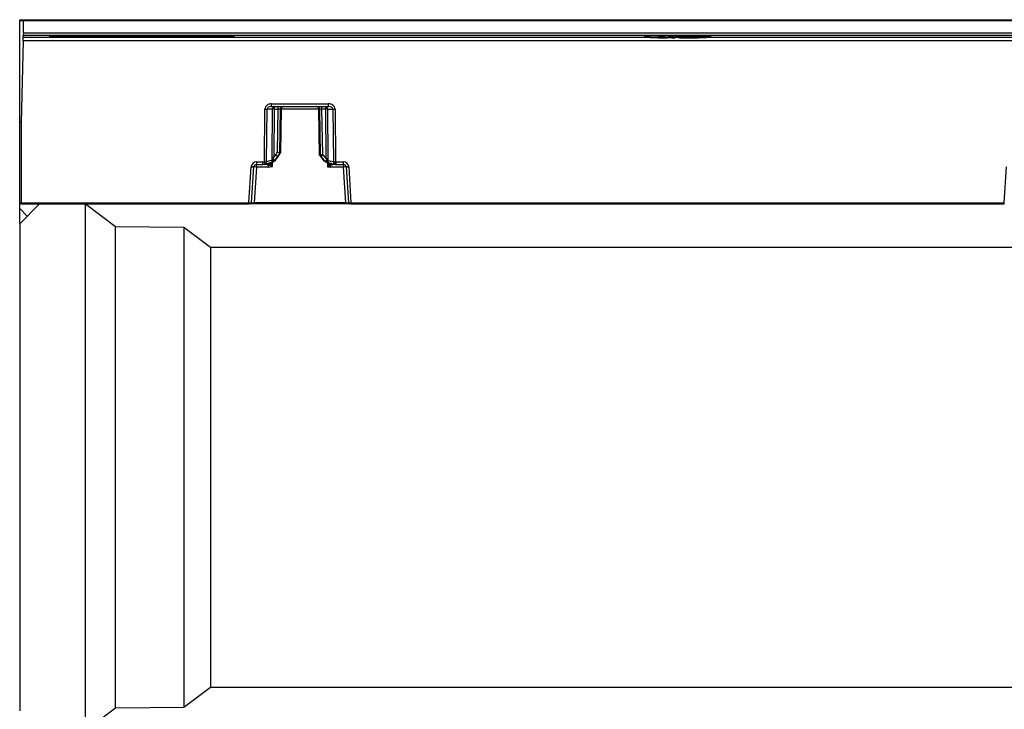
# Model space of a CAD drawing. Units: millimetres. Extents: x 0 to 420, y 0 to 297.
# Drawn here: x 82 to 157, y 31 to 84 of the extents above; entities that cross this region are included whole.
import ezdxf

# ---------------------------------------------------------------- set-up
doc = ezdxf.new("R2010")
doc.units = ezdxf.units.MM

msp = doc.modelspace()

# ---------------------------------------------------------------- linework, layer by layer
at = {"color": 7, "linetype": 'Continuous', "lineweight": 30}
for p, q in [((82.211287, 83.703849), (82.211287, 83.799487)), ((82.211287, 83.799487), (82.515538, 83.799487)), ((82.211287, 75.999487), (82.211287, 83.703849)), ((82.489426, 82.80232), (82.513003, 83.70269)), ((82.515538, 83.799487), (82.513003, 83.70269)), ((181.909572, 83.70269), (82.513003, 83.70269)), ((82.515538, 83.799487), (181.907037, 83.799487)), ((123.144201, 83.800128), (123.143903, 83.799487)), ((141.278672, 83.799487), (141.278373, 83.800128)), ((82.473327, 82.187514), (82.481044, 82.482233)), ((82.481044, 82.482233), (82.484022, 82.595945)), ((82.489426, 82.80232), (82.484022, 82.595945)), ((181.938553, 82.595945), (82.484022, 82.595945)), ((82.489426, 82.80232), (181.933149, 82.80232)), ((84.489426, 82.564531), (98.489426, 82.564531)), ((84.489426, 82.522645), (84.489426, 82.564531)), ((98.489426, 82.522645), (84.489426, 82.522645)), ((84.986671, 82.564531), (84.986671, 82.534399)), ((84.986671, 82.530687), (84.986671, 82.534399)), ((84.986671, 82.534399), (85.001257, 82.534399)), ((85.001257, 82.564531), (85.001257, 82.534399)), ((85.028, 82.564531), (85.028, 82.554744)), ((85.028, 82.551031), (85.028, 82.554744)), ((85.040155, 82.551031), (85.028, 82.551031)), ((85.188453, 82.552495), (85.040155, 82.551031)), ((85.188453, 82.552495), (85.403607, 82.553322)), ((85.292991, 82.542376), (85.292991, 82.545282)), ((85.292991, 82.545282), (85.359847, 82.545282)), ((85.378081, 82.542376), (85.292991, 82.542376)), ((85.592019, 82.544179), (85.592019, 82.543924)), ((85.869167, 82.564531), (85.869167, 82.550034)), ((85.89834, 82.564531), (85.89834, 82.53739)), ((86.124434, 82.564531), (86.124434, 82.533338)), ((86.124434, 82.533338), (86.486671, 82.539639)), ((86.124434, 82.529626), (86.124434, 82.533338)), ((87.049475, 82.529626), (86.124434, 82.529626)), ((86.156039, 82.564531), (86.156039, 82.554786)), ((86.156039, 82.551053), (86.156039, 82.554786)), ((86.166979, 82.551053), (86.156039, 82.551053)), ((86.312846, 82.552495), (86.166979, 82.551053)), ((86.525569, 82.553322), (86.312846, 82.552495)), ((86.709118, 82.539448), (86.312846, 82.53266)), ((86.312846, 82.53266), (87.049475, 82.53266)), ((86.909685, 82.543924), (86.709118, 82.539448)), ((86.987481, 82.564531), (86.987481, 82.549164)), ((87.049475, 82.564531), (87.049475, 82.53266)), ((87.049475, 82.53266), (87.049475, 82.529626)), ((88.012197, 82.564531), (88.012197, 82.552241)), ((88.012197, 82.549843), (88.012197, 82.552241)), ((88.284483, 82.549843), (88.012197, 82.549843)), ((88.012197, 82.549843), (88.012197, 82.532299)), ((88.012197, 82.529626), (88.012197, 82.532299)), ((88.012197, 82.532299), (88.284483, 82.532299)), ((88.743964, 82.529626), (88.012197, 82.529626)), ((88.284483, 82.532299), (88.284483, 82.549843)), ((88.322165, 82.564531), (88.322165, 82.555889)), ((88.322165, 82.555889), (88.477757, 82.555889)), ((88.477757, 82.564531), (88.477757, 82.555889)), ((88.477757, 82.555889), (88.477757, 82.532299)), ((88.477757, 82.532299), (88.743964, 82.532299)), ((88.743964, 82.564531), (88.743964, 82.532299)), ((88.743964, 82.532299), (88.743964, 82.529626)), ((89.007741, 82.564531), (89.007741, 82.534399)), ((89.007741, 82.530687), (89.007741, 82.534399)), ((89.007741, 82.534399), (89.022327, 82.534399)), ((89.022327, 82.564531), (89.022327, 82.534399)), ((89.04907, 82.564531), (89.04907, 82.554744)), ((89.04907, 82.551031), (89.04907, 82.554744)), ((89.061225, 82.551031), (89.04907, 82.551031)), ((89.209523, 82.552495), (89.061225, 82.551031)), ((89.209523, 82.552495), (89.424677, 82.553322)), ((89.314061, 82.542376), (89.314061, 82.545282)), ((89.314061, 82.545282), (89.380917, 82.545282)), ((89.399151, 82.542376), (89.314061, 82.542376)), ((89.613089, 82.544179), (89.613089, 82.543924)), ((89.890236, 82.564531), (89.890236, 82.550034)), ((89.91941, 82.564531), (89.91941, 82.53739)), ((91.149566, 82.564531), (91.149566, 82.555805)), ((91.149566, 82.529626), (91.149566, 82.555805)), ((91.149566, 82.555805), (91.348917, 82.555805)), ((91.348917, 82.529626), (91.149566, 82.529626)), ((91.348917, 82.564531), (91.348917, 82.555805)), ((91.348917, 82.555805), (91.348917, 82.545537)), ((91.348917, 82.545537), (92.039355, 82.545537)), ((92.039355, 82.542439), (91.348917, 82.542439)), ((91.348917, 82.542439), (91.348917, 82.529626)), ((92.039355, 82.564531), (92.039355, 82.555805)), ((92.039355, 82.555805), (92.238707, 82.555805)), ((92.039355, 82.545537), (92.039355, 82.555805)), ((92.039355, 82.529626), (92.039355, 82.542439)), ((92.039355, 82.529626), (92.238707, 82.529626)), ((92.238707, 82.564531), (92.238707, 82.555805)), ((92.238707, 82.555805), (92.238707, 82.529626)), ((92.468448, 82.564531), (92.468448, 82.535566)), ((92.468448, 82.531196), (92.468448, 82.535566)), ((92.468448, 82.535566), (92.483034, 82.535566)), ((92.479388, 82.564531), (92.479388, 82.548783)), ((93.095676, 82.540551), (92.824606, 82.541739)), ((92.882953, 82.54507), (93.19049, 82.543691)), ((93.429955, 82.550416), (93.415368, 82.550416)), ((93.429955, 82.564531), (93.429955, 82.554574)), ((93.429955, 82.554574), (93.429955, 82.550416)), ((93.488302, 82.564531), (93.488302, 82.537093)), ((94.762163, 82.564531), (94.762163, 82.529686)), ((95.638305, 82.555159), (95.638305, 82.564531)), ((95.638305, 82.555159), (95.638305, 82.55088)), ((95.638305, 82.55088), (95.638305, 82.534472)), ((95.638305, 82.534472), (95.638305, 82.530194)), ((96.021044, 82.564531), (96.021044, 82.529138)), ((96.678487, 82.540771), (96.251582, 82.540771)), ((96.251719, 82.544594), (96.678487, 82.544594)), ((96.678487, 82.544594), (96.678487, 82.540771)), ((96.824004, 82.564531), (96.824004, 82.555353)), ((96.824004, 82.555353), (96.824004, 82.551508)), ((96.824487, 82.564531), (96.824487, 82.533846)), ((96.824487, 82.533846), (96.824487, 82.530001)), ((98.489426, 82.564531), (98.489426, 82.522645)), ((129.711287, 82.564531), (134.711287, 82.564531)), ((129.711287, 82.508683), (129.711287, 82.564531)), ((130.099132, 82.508683), (129.711287, 82.508683)), ((130.099132, 82.564531), (130.099132, 82.457565)), ((130.099132, 82.457565), (130.945161, 82.457565)), ((130.099132, 82.415679), (130.099132, 82.457565)), ((131.057965, 82.415679), (130.099132, 82.415679)), ((130.698159, 82.449928), (130.739002, 82.449928)), ((130.698159, 82.441035), (130.698159, 82.449928)), ((130.77401, 82.441035), (130.698159, 82.441035)), ((130.698159, 82.433873), (130.809018, 82.433873)), ((130.698159, 82.423316), (130.698159, 82.433873)), ((130.731222, 82.423316), (130.698159, 82.423316)), ((130.809018, 82.433873), (131.215501, 82.433431)), ((131.526684, 82.438659), (131.526684, 82.438862)), ((131.857316, 82.564531), (131.857316, 82.447823)), ((132.016798, 82.564531), (132.016798, 82.42851)), ((132.222957, 82.508683), (132.016798, 82.508683)), ((132.222957, 82.564531), (132.222957, 82.436656)), ((133.317932, 82.430852), (133.317932, 82.438693)), ((133.317932, 82.438693), (134.366231, 82.438693)), ((133.782762, 82.430852), (133.317932, 82.430852)), ((133.631061, 82.422502), (133.782762, 82.422604)), ((133.782762, 82.422604), (133.782762, 82.430852)), ((134.302049, 82.444836), (134.018095, 82.448366)), ((134.302049, 82.444836), (134.356506, 82.444836)), ((134.356506, 82.564531), (134.356506, 82.45468)), ((134.356506, 82.45468), (134.356506, 82.444836)), ((134.366231, 82.564531), (134.366231, 82.438693)), ((134.711287, 82.508683), (134.366231, 82.508683)), ((134.366231, 82.438693), (134.366231, 82.418055)), ((134.711287, 82.564531), (134.711287, 82.508683)), ((82.473327, 82.187514), (82.311287, 75.999487)), ((181.949248, 82.187514), (82.473327, 82.187514)), ((101.331512, 77.395997), (105.691063, 77.395997)), ((101.331512, 77.395997), (101.331512, 77.199487)), ((101.331512, 77.199487), (105.691063, 77.199487)), ((105.691063, 77.199487), (105.691063, 77.395997)), ((100.811717, 73.001149), (100.84808, 77.002978)), ((100.975524, 73.001337), (101.011885, 77.002978)), ((101.40718, 77.002978), (101.011885, 77.002978)), ((101.40718, 77.002978), (101.37177, 73.325853)), ((101.553557, 77.002978), (101.518147, 73.325853)), ((101.553557, 77.002978), (101.840204, 77.002978)), ((101.840204, 77.002978), (101.787699, 73.744227)), ((101.968646, 73.692558), (102.021984, 77.002978)), ((102.081118, 77.002978), (102.019328, 73.692558)), ((102.020113, 73.693835), (102.081992, 77.009054)), ((102.081118, 77.002978), (102.021984, 77.002978)), ((104.94058, 77.009196), (105.005796, 73.51523)), ((105.000591, 77.002978), (104.941457, 77.002978)), ((105.00658, 73.513953), (104.941457, 77.002978)), ((105.000591, 77.002978), (105.056806, 73.513953)), ((105.469018, 77.002978), (105.182371, 77.002978)), ((105.237754, 73.565622), (105.182371, 77.002978)), ((105.505364, 73.228587), (105.469018, 77.002978)), ((105.615395, 77.002978), (106.01069, 77.002978)), ((105.651741, 73.228587), (105.615395, 77.002978)), ((106.01069, 77.002978), (106.047115, 72.994246)), ((106.174495, 77.002978), (106.210921, 72.994215)), ((82.311287, 75.999487), (82.211287, 75.999487)), ((82.211287, 69.85687), (82.211287, 75.999487)), ((82.311287, 75.999487), (82.311287, 69.897742)), ((101.518147, 73.325853), (101.643109, 73.495997)), ((101.787699, 73.744227), (101.643109, 73.495997)), ((101.798227, 73.399487), (101.643579, 73.18983)), ((101.968908, 73.692511), (101.798227, 73.399487)), ((101.852678, 73.399487), (101.798227, 73.399487)), ((101.851944, 73.397022), (102.032867, 73.715648)), ((101.852678, 73.399487), (102.019065, 73.692511)), ((101.968908, 73.692511), (101.968646, 73.692558)), ((102.019065, 73.692511), (101.968908, 73.692511)), ((102.019328, 73.692558), (102.019065, 73.692511)), ((104.993041, 73.537043), (105.073329, 73.395647)), ((105.006844, 73.513907), (105.00658, 73.513953)), ((105.056545, 73.513907), (105.006844, 73.513907)), ((105.006844, 73.513907), (105.071814, 73.399487)), ((105.056806, 73.513953), (105.056545, 73.513907)), ((105.123192, 73.399487), (105.056545, 73.513907)), ((105.123192, 73.399487), (105.071814, 73.399487)), ((105.362671, 73.106416), (105.123192, 73.399487)), ((105.278309, 73.495997), (105.237754, 73.565622)), ((105.278309, 73.495997), (105.505364, 73.228587)), ((99.63565, 69.897742), (99.802171, 72.620329)), ((99.833542, 69.893382), (99.999802, 72.611697)), ((100.199429, 72.602978), (100.033969, 69.897742)), ((100.199429, 72.994032), (100.692055, 72.994032)), ((100.199429, 72.994032), (100.199429, 72.799487)), ((100.199429, 72.799487), (100.692055, 72.799487)), ((100.199429, 72.602978), (100.199429, 72.799487)), ((101.093417, 72.602978), (100.199429, 72.602978)), ((100.692055, 72.994032), (100.811717, 73.001149)), ((100.692055, 72.799487), (100.692055, 72.994032)), ((100.835185, 72.808011), (100.692055, 72.799487)), ((101.019079, 72.799487), (100.692055, 72.799487)), ((101.331329, 72.951926), (100.837132, 72.808236)), ((101.397284, 73.121318), (100.975524, 73.001337)), ((101.019079, 72.799487), (101.052313, 72.816389)), ((101.093417, 72.763495), (101.093417, 72.602978)), ((101.093417, 72.602978), (101.410824, 72.639166)), ((105.719244, 72.820652), (105.61209, 72.619723)), ((105.828775, 72.713032), (105.61209, 72.619723)), ((105.61209, 72.619723), (105.828775, 72.602978)), ((106.047115, 72.994246), (105.634562, 73.069102)), ((106.205207, 72.799743), (105.72182, 72.889392)), ((105.804077, 73.077045), (105.805488, 72.996256)), ((105.828775, 72.602978), (105.828775, 72.713032)), ((106.823146, 72.602978), (105.828775, 72.602978)), ((105.990322, 72.802151), (106.003496, 72.799487)), ((106.230138, 72.799487), (106.003496, 72.799487)), ((106.230138, 72.799487), (106.207152, 72.799706)), ((106.210921, 72.994215), (106.230138, 72.994032)), ((106.230138, 72.994032), (106.823146, 72.994032)), ((106.230138, 72.994032), (106.230138, 72.799487)), ((106.230138, 72.799487), (106.823146, 72.799487)), ((106.823146, 72.799487), (106.823146, 72.994032)), ((106.823146, 72.799487), (106.823146, 72.602978)), ((106.988605, 69.897742), (106.823146, 72.602978)), ((107.022773, 72.611697), (107.189032, 69.893382)), ((107.220404, 72.620329), (107.386924, 69.897742)), ((157.03565, 69.897742), (157.202171, 72.620329)), ((82.211287, 69.799487), (82.211287, 69.85687)), ((82.311287, 69.799487), (82.211287, 69.799487)), ((83.711287, 69.799487), (82.211287, 68.299487)), ((82.211287, 69.452244), (82.211287, 69.799487)), ((82.311287, 69.897742), (99.63565, 69.897742)), ((82.311287, 69.799487), (82.311287, 69.897742)), ((82.311287, 69.799487), (99.63565, 69.799487)), ((87.211287, 29.799487), (87.211287, 69.799487)), ((87.211287, 69.799487), (89.495106, 68.086928)), ((99.63565, 69.799487), (99.63565, 69.897742)), ((99.733729, 69.799487), (99.63565, 69.799487)), ((100.033969, 69.799487), (99.733729, 69.799487)), ((100.033969, 69.897742), (100.033969, 69.799487)), ((106.988605, 69.897742), (100.033969, 69.897742)), ((106.988605, 69.799487), (100.033969, 69.799487)), ((106.988605, 69.799487), (106.988605, 69.897742)), ((107.288846, 69.799487), (106.988605, 69.799487)), ((107.386924, 69.799487), (107.288846, 69.799487)), ((107.386924, 69.897742), (157.03565, 69.897742)), ((107.386924, 69.897742), (107.386924, 69.799487)), ((107.386924, 69.799487), (157.03565, 69.799487)), ((157.03565, 69.799487), (157.03565, 69.897742)), ((82.211287, 68.299487), (82.211287, 69.452244)), ((82.211287, 68.299487), (82.211287, 31.299487)), ((89.495106, 68.086928), (94.681967, 68.037493)), ((89.495106, 31.512046), (89.495106, 68.086928)), ((94.681967, 68.037493), (96.711287, 66.515773)), ((94.681967, 68.037493), (94.681967, 31.561482)), ((96.711287, 66.515773), (167.711287, 66.515773)), ((96.711287, 66.515773), (96.711287, 33.083202)), ((94.681967, 31.561482), (96.711287, 33.083202)), ((96.711287, 33.083202), (167.711287, 33.083202)), ((87.211287, 29.799487), (89.495106, 31.512046)), ((89.495106, 31.512046), (94.681967, 31.561482))]:
    msp.add_line(p, q, dxfattribs=at)
at = {"color": 8, "linetype": 'Continuous', "lineweight": 30}
for p, q in [((82.513033, 83.703849), (82.211287, 83.703849)), ((82.481044, 82.482233), (130.099132, 82.482233)), ((85.41941, 82.564531), (85.41941, 82.556356)), ((85.735455, 82.564531), (85.735455, 82.554871)), ((86.486671, 82.564531), (86.486671, 82.539639)), ((86.540155, 82.564531), (86.540155, 82.556356)), ((89.44048, 82.564531), (89.44048, 82.556356)), ((89.756525, 82.564531), (89.756525, 82.554871)), ((92.983845, 82.564531), (92.983845, 82.556271)), ((130.731222, 82.423316), (130.731222, 82.433873)), ((130.945161, 82.564531), (130.945161, 82.457565)), ((131.60059, 82.564531), (131.60059, 82.455732)), ((132.016798, 82.482233), (132.222957, 82.482233)), ((133.477414, 82.564531), (133.477414, 82.45838)), ((133.631061, 82.430852), (133.631061, 82.422502)), ((134.366231, 82.482233), (181.941531, 82.482233)), ((104.940696, 77.002978), (102.081879, 77.002978)), ((101.410824, 72.639166), (101.416883, 72.986326)), ((105.606583, 72.935252), (105.61209, 72.619723)), ((105.719244, 72.820652), (105.748785, 72.880407)), ((82.311287, 69.85687), (82.211287, 69.85687)), ((82.788456, 68.876656), (82.211287, 69.452244))]:
    msp.add_line(p, q, dxfattribs=at)
at = {"color": 7, "linetype": 'Continuous', "lineweight": 30, "flags": 128}
for points in [[(85.396314, 82.529074), (85.172651, 82.529552), (84.986671, 82.530687)], [(85.001257, 82.534399), (85.171436, 82.532851), (85.384158, 82.532108)], [(85.028, 82.554744), (85.206079, 82.555858), (85.41941, 82.556356)], [(85.403607, 82.553322), (85.502068, 82.553142), (85.585941, 82.552516)], [(85.41941, 82.556356), (85.597489, 82.555995), (85.735455, 82.554871)], [(85.592019, 82.543924), (85.695309, 82.54336), (85.793802, 82.542227)], [(85.611468, 82.533572), (85.672854, 82.53529), (85.694126, 82.537645)], [(85.89834, 82.53739), (85.863696, 82.534134), (85.765844, 82.531493)], [(86.156039, 82.554786), (86.329256, 82.555836), (86.540155, 82.556356)], [(86.709118, 82.552262), (86.627948, 82.553057), (86.525569, 82.553322)], [(86.987481, 82.549164), (86.966816, 82.546322), (86.909685, 82.543924)], [(89.417384, 82.529074), (89.193721, 82.529552), (89.007741, 82.530687)], [(89.022327, 82.534399), (89.192505, 82.532851), (89.405228, 82.532108)], [(89.04907, 82.554744), (89.227149, 82.555858), (89.44048, 82.556356)], [(89.424677, 82.553322), (89.523138, 82.553142), (89.607011, 82.552516)], [(89.44048, 82.556356), (89.618559, 82.555995), (89.756525, 82.554871)], [(89.613089, 82.543924), (89.716379, 82.54336), (89.814872, 82.542227)], [(89.632538, 82.533572), (89.693924, 82.53529), (89.715196, 82.537645)], [(89.91941, 82.53739), (89.884766, 82.534134), (89.786914, 82.531493)], [(92.960749, 82.529159), (92.683601, 82.529753), (92.468448, 82.531196)], [(92.576632, 82.544052), (92.504733, 82.546099), (92.479388, 82.548783)], [(92.483034, 82.535566), (92.706089, 82.533063), (92.946162, 82.532172)], [(92.824606, 82.541739), (92.685425, 82.542641), (92.576632, 82.544052)], [(93.352159, 82.531535), (93.189274, 82.529774), (92.960749, 82.529159)], [(92.983845, 82.556271), (93.221228, 82.555839), (93.429955, 82.554574)], [(95.638305, 82.530194), (95.477573, 82.529939), (95.317554, 82.530306), (95.166071, 82.531278), (95.030527, 82.532807), (94.917548, 82.534818), (94.832657, 82.537214), (94.780004, 82.539877), (94.762163, 82.542676), (94.780004, 82.545476), (94.832657, 82.548138), (94.917548, 82.550534), (95.030527, 82.552546), (95.166071, 82.554075), (95.317554, 82.555047), (95.477573, 82.555414), (95.638305, 82.555159)], [(95.638305, 82.534472), (95.525313, 82.534105), (95.410514, 82.534204), (95.300166, 82.534765), (95.200285, 82.535758), (95.116317, 82.537128), (95.052841, 82.5388), (95.013315, 82.540684), (94.999896, 82.542676), (95.013315, 82.544669), (95.052841, 82.546552), (95.116317, 82.548225), (95.200285, 82.549594), (95.300166, 82.550587), (95.410514, 82.551148), (95.525313, 82.551248), (95.638305, 82.55088)], [(96.824487, 82.530001), (96.672264, 82.53001), (96.523467, 82.530571), (96.384566, 82.531658), (96.2616, 82.533224), (96.159917, 82.535201), (96.083937, 82.537503), (96.036965, 82.54003), (96.021044, 82.542672), (96.036865, 82.545314), (96.08374, 82.547842), (96.159632, 82.550145), (96.26124, 82.552123), (96.384146, 82.55369), (96.523006, 82.554779), (96.671782, 82.555341), (96.824004, 82.555353)], [(131.236895, 82.424131), (131.054075, 82.423367), (130.731222, 82.423316)], [(131.118256, 82.44168), (130.989893, 82.441086), (130.77401, 82.441035)], [(130.945161, 82.457565), (131.345809, 82.457209), (131.60059, 82.455732)], [(131.767851, 82.419108), (131.470282, 82.41646), (131.057965, 82.415679)], [(134.366231, 82.418055), (133.95683, 82.415866), (133.45991, 82.414797)], [(133.477414, 82.45838), (133.967527, 82.457378), (134.356506, 82.45468)], [(134.018095, 82.448366), (133.809991, 82.449928), (133.559099, 82.450573)], [(101.331512, 77.199487), (101.213566, 77.185726), (101.105483, 77.142137), (101.06373, 77.110436), (101.034497, 77.075632), (101.017607, 77.039809), (101.011885, 77.002978)], [(106.01069, 77.002978), (106.004967, 77.039812), (105.988078, 77.075632), (105.95884, 77.11044), (105.917092, 77.142137), (105.809009, 77.185726), (105.691063, 77.199487)], [(101.318977, 72.920556), (101.622112, 73.124189), (101.849187, 73.411632)], [(101.328351, 72.911705), (101.639526, 73.126013), (101.852678, 73.399487)], [(105.071814, 73.399487), (105.331516, 73.083783), (105.68069, 72.87567)], [(105.075305, 73.411632), (105.338278, 73.092618), (105.693696, 72.884158)], [(101.157859, 72.856264), (101.094051, 72.81423), (101.019079, 72.799487)], [(101.410824, 72.639166), (101.245616, 72.701043), (101.093417, 72.763495)], [(101.198105, 72.866125), (101.19932, 72.863278), (101.20965, 72.863004), (101.228597, 72.869438)], [(101.410824, 72.639166), (101.324308, 72.787172), (101.253759, 72.921039)], [(101.37177, 73.325853), (101.376752, 73.220262), (101.397284, 73.121318)], [(101.397284, 73.121318), (101.430792, 73.125726), (101.471971, 73.134679), (101.496243, 73.139028), (101.506682, 73.136459), (101.523059, 73.130668), (101.554552, 73.131086), (101.603036, 73.1549), (101.643579, 73.18983)], [(101.643579, 73.18983), (101.571058, 73.136909), (101.537032, 73.129199), (101.522415, 73.131792), (101.510104, 73.13917), (101.500454, 73.15107), (101.493797, 73.167133), (101.490462, 73.187002), (101.490741, 73.210306), (101.518147, 73.325853)], [(105.505364, 73.228587), (105.521324, 73.174339), (105.526857, 73.12685), (105.524794, 73.106811), (105.519286, 73.089958), (105.510712, 73.076477), (105.499477, 73.066532), (105.470649, 73.057856), (105.436202, 73.063332), (105.362671, 73.106416)], [(105.362671, 73.106416), (105.410077, 73.074231), (105.466374, 73.057447), (105.502165, 73.065808), (105.517518, 73.074121), (105.526332, 73.076342), (105.552926, 73.074433), (105.598254, 73.069951), (105.634562, 73.069102)], [(105.634562, 73.069102), (105.647824, 73.144295), (105.651741, 73.228587)], [(105.795697, 72.838204), (105.81583, 72.833727), (105.826564, 72.835942), (105.827485, 72.839095)], [(106.207152, 72.799706), (106.206567, 72.799717), (106.206048, 72.799727), (106.205594, 72.799736), (106.205207, 72.799743)]]:
    msp.add_lwpolyline(points, dxfattribs=at)
at = {"color": 8, "linetype": 'Continuous', "lineweight": 30, "flags": 128}
for points in [[(101.099035, 72.817513), (101.102382, 72.818269), (101.170373, 72.869755)], [(105.990322, 72.802151), (105.919593, 72.820695), (105.860128, 72.863248)]]:
    msp.add_lwpolyline(points, dxfattribs=at)
at = {"color": 7, "linetype": 'Continuous', "lineweight": 30}
for centre, radius, start, end in [((85.456909, 86.402865), 3.858804, 268.55866462, 273.09054016), ((85.416652, 64.502653), 18.039764, 89.40440219, 90.12250623), ((85.416656, 95.135502), 12.603436, 269.85226273, 270.88565752), ((85.447752, 102.902119), 20.37311, 269.8553384, 270.89461282), ((85.600116, 81.847053), 0.705606, 84.72780388, 91.15110613), ((85.649804, 86.371132), 3.827389, 269.13492763, 273.285642), ((85.623189, 81.924576), 0.617159, 83.39975644, 91.76552209), ((85.761272, 81.417984), 1.13718, 84.55566445, 91.30089816), ((85.812076, 81.805094), 0.73736, 83.28158439, 91.42013798), ((86.558016, 84.989456), 2.450856, 268.33185714, 275.27332719), ((86.667603, 76.568119), 5.989593, 86.93862195, 91.21923899), ((86.716108, 81.872208), 0.680089, 84.33274969, 90.58886839), ((88.110203, 87.394305), 4.843056, 268.84046829, 272.50842053), ((89.477979, 86.402865), 3.858804, 268.55866462, 273.09054016), ((89.437722, 64.502653), 18.039764, 89.40440219, 90.12250623), ((89.437726, 95.135502), 12.603436, 269.85226273, 270.88565752), ((89.468822, 102.902119), 20.37311, 269.8553384, 270.89461282), ((89.621186, 81.847053), 0.705606, 84.72780388, 91.15110613), ((89.670874, 86.371132), 3.827389, 269.13492763, 273.285642), ((89.644259, 81.924576), 0.617159, 83.39975644, 91.76552209), ((89.782342, 81.417984), 1.13718, 84.55566445, 91.30089816), ((89.833146, 81.805094), 0.73736, 83.28158439, 91.42013798), ((92.829271, 75.974255), 6.583831, 88.65469922, 93.04629429), ((92.899999, 78.200457), 4.353887, 88.72055226, 92.80084972), ((92.835653, 84.976024), 2.431414, 266.50068847, 271.11468373), ((93.06383, 86.318484), 3.78814, 268.21998301, 273.27803741), ((93.007466, 53.30548), 29.247781, 89.20090217, 90.02007962), ((93.142278, 80.428904), 2.112162, 86.24942335, 91.26425104), ((93.263446, 79.112101), 3.432365, 86.24383578, 91.2179328), ((93.35792, 84.060539), 1.529015, 269.78410606, 274.89163119), ((96.693368, 95.388535), 12.855358, 268.03058854, 270.5844003), ((96.693333, 69.6794), 12.872771, 89.41838184, 91.96597615), ((130.865223, 36.345098), 46.105003, 89.68071375, 90.15685805), ((131.15076, 83.396726), 0.9556, 268.05079607, 275.64004735), ((131.147914, 81.250032), 1.199629, 85.37355662, 91.23078469), ((131.259652, 80.724831), 1.709171, 85.47716409, 91.48022738), ((131.272944, 83.906027), 1.482335, 268.60649182, 274.70106334), ((131.59548, 86.004652), 3.566453, 268.89471896, 274.21024561), ((131.658631, 76.971312), 5.468939, 86.24495444, 91.38248924), ((131.656379, 80.095938), 2.360454, 85.11669522, 91.35429706), ((131.809318, 84.62159), 2.202873, 268.92139153, 275.40445768), ((133.123928, 66.63986), 15.822469, 88.71986401, 93.26433303), ((133.109548, 97.597505), 15.18675, 266.65321204, 271.32194431), ((133.035664, 80.698573), 1.748643, 89.48170823, 96.2490672), ((133.402708, 91.454153), 9.034537, 266.46289509, 271.44833343), ((133.498451, 53.847894), 28.602743, 89.87851063, 90.89538467), ((101.284535, 76.959948), 0.438572, 83.85117703, 174.36945868), ((101.590597, 77.016613), 0.183923, 96.12092486, 184.25157959), ((102.126989, 77.051147), 0.575452, 165.06164757, 184.80171212), ((102.413636, 77.051147), 0.575452, 165.06164757, 184.80171212), ((102.221565, 76.999883), 0.199605, 90.10687714, 179.11153995), ((102.280698, 76.999883), 0.199605, 90.10687714, 179.11153995), ((104.741876, 76.999883), 0.199605, 0.88846005, 89.89312286), ((104.80101, 76.999883), 0.199605, 0.88846005, 89.89312286), ((104.608938, 77.051147), 0.575452, 355.19828788, 14.93835243), ((105.431978, 77.016613), 0.183923, 355.74842041, 83.87907514), ((104.895585, 77.051147), 0.575452, 355.19828788, 14.93835243), ((105.738052, 76.959963), 0.438558, 5.62871795, 96.15064634), ((100.929982, 84.371016), 7.368493, 269.36312932, 270.63687068), ((101.480368, 69.740721), 7.262625, 89.42259694, 90.57740306), ((101.931094, 73.392955), 3.611166, 88.55776065, 91.44223935), ((105.091481, 73.392955), 3.611166, 88.55776061, 91.44223939), ((105.542206, 69.740721), 7.262625, 89.42259694, 90.57740306), ((106.092592, 84.371016), 7.368493, 269.36312932, 270.63687068), ((100.749712, 71.887148), 1.840259, 55.26618976, 60.9565033), ((98.711999, 62.630306), 11.53166, 73.59595333, 74.53094816), ((108.314042, 62.449639), 11.533804, 105.46913876, 106.40395975), ((106.171706, 71.887148), 1.840259, 119.0434967, 124.73381024), ((100.199429, 72.596032), 0.398, 90, 176.5), ((100.024861, 75.452124), 2.840537, 265.50356357, 269.49453123), ((100.199429, 72.599487), 0.2, 90, 176.5), ((99.974489, 69.742579), 2.869229, 85.50356357, 89.49453123), ((100.885378, 80.178803), 7.178032, 269.41202085, 270.71957548), ((124.72854, 75.809306), 24.081116, 186.69663591, 187.15954698), ((100.858202, 72.617646), 0.191752, 96.3083936, 96.89397131), ((100.798446, 72.982104), 0.178119, 282.54410671, 6.19883896), ((100.654329, 71.951945), 0.92272, 61.58444553, 66.71147038), ((100.66987, 74.371319), 1.601272, 283.81791071, 294.28172113), ((100.852844, 73.903805), 1.065374, 296.68751874, 317.92028727), ((101.236365, 73.086438), 0.164656, 305.22176609, 12.23012392), ((101.444959, 66.063597), 7.262625, 89.42259694, 90.57740306), ((106.103755, 73.927135), 1.105796, 227.91893044, 249.7941637), ((105.578553, 65.966331), 7.262625, 89.42259694, 90.57740306), ((105.806004, 73.041307), 0.173681, 170.79093925, 241.00689884), ((106.120054, 74.037316), 1.241959, 249.28210998, 264.00406672), ((106.076811, 73.075021), 0.438813, 215.42760015, 235.58097332), ((107.149043, 70.265394), 2.781014, 114.3266375, 118.34263588), ((106.228738, 72.980369), 0.182152, 175.63098303, 262.57770684), ((106.130406, 80.330192), 7.336419, 269.34950715, 270.62881963), ((-40.729439, 75.743917), 146.966085, 358.85210146, 358.92794615), ((106.823146, 72.596032), 0.398, 3.5, 90), ((106.823146, 72.599487), 0.2, 3.5, 90), ((107.048085, 69.742579), 2.869229, 90.50546877, 94.49643643), ((106.997714, 75.452124), 2.840537, 270.50546877, 274.49643643), ((99.858987, 75.541933), 5.648608, 267.73402461, 269.74190123), ((99.733729, 69.899487), 0.1, 270, 356.5), ((99.766186, 77.59932), 7.706232, 270.50079707, 271.99136407), ((107.230302, 76.400021), 6.50677, 267.8712398, 269.63659906), ((107.163587, 75.541933), 5.648608, 270.25809878, 272.26597538), ((107.288846, 69.899487), 0.1, 183.5, 270)]:
    msp.add_arc(centre, radius, start, end, dxfattribs=at)
at = {"color": 8, "linetype": 'Continuous', "lineweight": 30}
for centre, radius, start, end in [((101.024818, 72.995107), 0.180821, 278.74634089, 332.89339026), ((101.005248, 73.013329), 0.264935, 289.438583, 327.00343313)]:
    msp.add_arc(centre, radius, start, end, dxfattribs=at)

doc.saveas('drawing.dxf')
